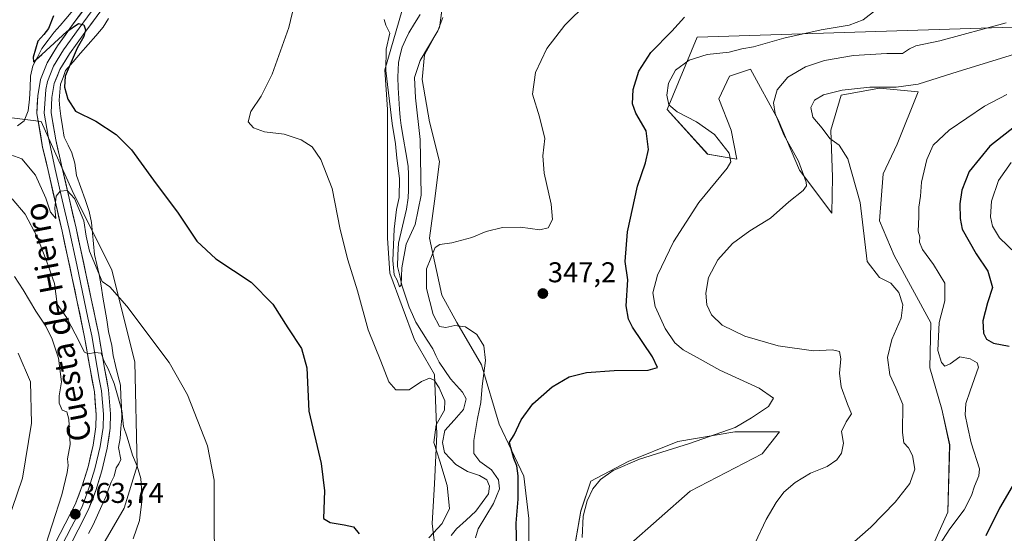
# Model space of a CAD drawing. Units: metres. Extents: x 622329 to 625829, y 4657783 to 4660157.
# Drawn here: x 623224 to 623568, y 4659704 to 4659884 of the extents above; entities that cross this region are included whole.
import ezdxf
from ezdxf.enums import TextEntityAlignment as Align

# ---------------------------------------------------------------- set-up
doc = ezdxf.new("R2010")
doc.units = ezdxf.units.M
doc.header["$MEASUREMENT"] = 0
for name, color, linetype, lineweight in [('Carátula', 7, 'Continuous', 5), ('Corriente natural lineal', 142, 'Continuous', 13), ('Cultivos herbáceos CxS', 92, 'Continuous', 0), ('Curva de nivel maestra', 36, 'Continuous', 30), ('Curva de nivel normal', 36, 'Continuous', 0), ('Layer 0', 7, 'Continuous', 0), ('Matorral CxS', 135, 'Continuous', 0), ('Punto de cota en terreno', 7, 'Continuous', 0), ('Rótulo de punto de cota en terreno', 19, 'Continuous', 0), ('Suelo desnudo CxS', 43, 'Continuous', 0), ('Texto cartográfico', 19, 'Continuous', 0)]:
    doc.layers.add(name, color=color, linetype=linetype, lineweight=lineweight)
doc.styles.add('Arial', font='txt', dxfattribs={"height": 0.2})

# ---------------------------------------------------------------- blocks, each defined once
blk = doc.blocks.new('*U151')
at = {"layer": 'Matorral CxS', "color": 135, "linetype": 'Continuous', "lineweight": 0}
blk.add_polyline3d([(623189.7461, 4659853.4539, 353.9973), (623231.0781, 4659848.3445, 352.6949), (623241.9065, 4659824.1387, 353.7836), (623255.7869, 4659796.3661, 354.4314), (623263.8183, 4659764.3033, 356.7537), (623264.6263, 4659727.9345, 359.6673), (623260.0565, 4659713.0515, 360.5759), (623245.1079, 4659687.4155, 361.3199), (623241.9051, 4659674.5979, 362.6121), (623247.2437, 4659658.5755, 365.461), (623260.9733, 4659648.764, 366.044), (623279.8319, 4659634.4109, 366.1484), (623292.7215, 4659619.9785, 364.677), (623299.1133, 4659599.4137, 364.7885), (623305.5199, 4659563.0965, 363.0818), (623331.1447, 4659501.1443, 364.455)], dxfattribs=at)
blk = doc.blocks.new('*U152')
at = {"layer": 'Suelo desnudo CxS', "color": 43, "linetype": 'Continuous', "lineweight": 0}
for points in [[(623369.3471, 4659693.8909, 346.4312), (623367.6133, 4659707.7633, 344.165), (623368.4803, 4659721.6357, 346.7786), (623369.3475, 4659738.9763, 342.0026), (623368.4807, 4659759.7849, 343.181), (623361.5447, 4659771.9233, 341.3294), (623352.8745, 4659795.3331, 340.2495), (623352.0077, 4659807.4713, 339.9709), (623352.0079, 4659821.3439, 340.5111), (623352.0079, 4659835.2163, 340.6833), (623352.0081, 4659852.5567, 339.3137), (623351.1411, 4659866.4293, 339.0748), (623357.2107, 4659887.2377, 337.9336)], [(623530.7817, 4659673.8587, 370.851), (623547.7713, 4659711.6673, 369.967), (623548.4641, 4659735.2061, 368.1901), (623545.6947, 4659747.6675, 368.2061), (623541.5413, 4659762.2059, 368.7039), (623541.8725, 4659777.9353, 369.9852), (623529.0603, 4659801.4351, 367.3842), (623523.9965, 4659813.5609, 367.2074), (623525.2169, 4659830.0375, 367.2143), (623530.0993, 4659840.4121, 368.0862), (623537.4225, 4659858.7193, 365.9368), (623523.9971, 4659859.9397, 365.3788), (623510.5713, 4659857.4987, 365.4467), (623506.9097, 4659845.2937, 365.0488), (623507.5199, 4659828.8171, 364.4624), (623507.2781, 4659816.2463, 364.1776), (623495.9603, 4659831.3431, 360.3992), (623488.6025, 4659848.9553, 360.8528), (623478.8387, 4659866.6523, 358.3181), (623471.5155, 4659864.2113, 358.1093), (623467.8541, 4659856.2781, 358.0109), (623472.1257, 4659845.2937, 357.2957), (623474.0735, 4659835.1219, 356.7168), (623463.9149, 4659836.8761, 353.8008), (623449.7383, 4659852.5625, 353.9997), (623460.2593, 4659877.8541, 353.0301), (623581.4617, 4659881.6153, 363.5566)], [(623371.4283, 4659889.6543, 340.5915), (623370.2159, 4659881.1687, 340.983), (623365.0137, 4659871.6313, 341.1936), (623364.1465, 4659862.9611, 341.4493), (623366.7475, 4659848.2217, 341.941), (623370.2155, 4659834.3493, 342.0647), (623368.4813, 4659820.4769, 343.1589), (623366.7471, 4659807.4713, 344.7406), (623371.0821, 4659787.5299, 346.3024), (623376.2841, 4659777.9925, 344.1878), (623384.9543, 4659763.2531, 346.2252), (623391.0233, 4659742.4445, 349.4549), (623399.6935, 4659724.2371, 350.7756), (623401.4273, 4659709.4975, 351.161), (623401.4271, 4659691.2899, 351.1647)], [(623417.0337, 4659697.3593, 354.6472), (623419.6349, 4659712.0987, 355.8302), (623423.1031, 4659722.5031, 355.7379), (623436.1087, 4659729.4391, 356.0951), (623453.4493, 4659736.3755, 355.4789), (623473.3909, 4659739.8437, 356.443), (623488.9975, 4659739.8437, 357.0578), (623482.9281, 4659732.0405, 358.8426), (623457.7841, 4659719.0349, 359.0246), (623436.1083, 4659699.9603, 358.045)]]:
    blk.add_polyline3d(points, dxfattribs=at)
blk = doc.blocks.new('*U159')
at = {"layer": 'Cultivos herbáceos CxS', "color": 92, "linetype": 'Continuous', "lineweight": 0}
for points in [[(623331.1447, 4659501.1443, 364.455), (623305.5199, 4659563.0965, 363.0818), (623299.1133, 4659599.4137, 364.7885), (623292.7215, 4659619.9785, 364.677), (623279.8319, 4659634.4109, 366.1484), (623260.9733, 4659648.764, 366.044), (623247.2437, 4659658.5755, 365.461), (623241.9051, 4659674.5979, 362.6121), (623245.1079, 4659687.4155, 361.3199), (623260.0565, 4659713.0515, 360.5759), (623264.6263, 4659727.9345, 359.6673), (623263.8183, 4659764.3033, 356.7537), (623255.7869, 4659796.3661, 354.4314), (623241.9065, 4659824.1387, 353.7836), (623231.0781, 4659848.3445, 352.6949), (623189.7461, 4659853.4539, 353.9973)], [(623357.2107, 4659887.2377, 337.9336), (623351.1411, 4659866.4293, 339.0748), (623352.0081, 4659852.5567, 339.3137), (623352.0079, 4659835.2163, 340.6833), (623352.0079, 4659821.3439, 340.5111), (623352.0077, 4659807.4713, 339.9709), (623352.8745, 4659795.3331, 340.2495), (623361.5447, 4659771.9233, 341.3294), (623368.4807, 4659759.7849, 343.181), (623369.3475, 4659738.9763, 342.0026), (623368.4803, 4659721.6357, 346.7786), (623367.6133, 4659707.7633, 344.165), (623369.3471, 4659693.8909, 346.4312)]]:
    blk.add_polyline3d(points, dxfattribs=at)
blk = doc.blocks.new('*U171')
at = {"layer": 'Suelo desnudo CxS', "color": 43, "linetype": 'Continuous', "lineweight": 0}
blk.add_polyline3d([(623357.2107, 4659887.2377, 337.9336), (623351.1411, 4659866.4293, 339.0748), (623352.0081, 4659852.5567, 339.3137), (623352.0079, 4659835.2163, 340.6833), (623352.0079, 4659821.3439, 340.5111), (623352.0077, 4659807.4713, 339.9709), (623352.8745, 4659795.3331, 340.2495), (623361.5447, 4659771.9233, 341.3294), (623368.4807, 4659759.7849, 343.181), (623369.3475, 4659738.9763, 342.0026), (623368.4803, 4659721.6357, 346.7786), (623367.6133, 4659707.7633, 344.165), (623369.3471, 4659693.8909, 346.4312)], dxfattribs=at)
blk = doc.blocks.new('*U172')
at = {"layer": 'Matorral CxS', "color": 135, "linetype": 'Continuous', "lineweight": 0}
blk.add_polyline3d([(623189.7461, 4659853.4539, 353.9973), (623231.0781, 4659848.3445, 352.6949), (623241.9065, 4659824.1387, 353.7836), (623255.7869, 4659796.3661, 354.4314), (623263.8183, 4659764.3033, 356.7537), (623264.6263, 4659727.9345, 359.6673), (623260.0565, 4659713.0515, 360.5759), (623245.1079, 4659687.4155, 361.3199), (623241.9051, 4659674.5979, 362.6121), (623247.2437, 4659658.5755, 365.461), (623260.9733, 4659648.764, 366.044), (623279.8319, 4659634.4109, 366.1484), (623292.7215, 4659619.9785, 364.677), (623299.1133, 4659599.4137, 364.7885), (623305.5199, 4659563.0965, 363.0818), (623331.1447, 4659501.1443, 364.455)], dxfattribs=at)
blk = doc.blocks.new('*U185')
at = {"layer": 'Cultivos herbáceos CxS', "color": 92, "linetype": 'Continuous', "lineweight": 0}
blk.add_polyline3d([(623357.2107, 4659887.2377, 337.9336), (623351.1411, 4659866.4293, 339.0748), (623352.0081, 4659852.5567, 339.3137), (623352.0079, 4659835.2163, 340.6833), (623352.0079, 4659821.3439, 340.5111), (623352.0077, 4659807.4713, 339.9709), (623352.8745, 4659795.3331, 340.2495), (623361.5447, 4659771.9233, 341.3294), (623368.4807, 4659759.7849, 343.181), (623369.3475, 4659738.9763, 342.0026), (623368.4803, 4659721.6357, 346.7786), (623367.6133, 4659707.7633, 344.165), (623369.3471, 4659693.8909, 346.4312)], dxfattribs=at)
blk = doc.blocks.new('*U186')
at = {"layer": 'Cultivos herbáceos CxS', "color": 92, "linetype": 'Continuous', "lineweight": 0}
blk.add_polyline3d([(623189.7461, 4659853.4539, 353.9973), (623231.0781, 4659848.3445, 352.6949), (623241.9065, 4659824.1387, 353.7836), (623255.7869, 4659796.3661, 354.4314), (623263.8183, 4659764.3033, 356.7537), (623264.6263, 4659727.9345, 359.6673), (623260.0565, 4659713.0515, 360.5759), (623245.1079, 4659687.4155, 361.3199), (623241.9051, 4659674.5979, 362.6121), (623247.2437, 4659658.5755, 365.461), (623260.9733, 4659648.764, 366.044), (623279.8319, 4659634.4109, 366.1484), (623292.7215, 4659619.9785, 364.677), (623299.1133, 4659599.4137, 364.7885), (623305.5199, 4659563.0965, 363.0818), (623331.1447, 4659501.1443, 364.455)], dxfattribs=at)
blk = doc.blocks.new('*U201')
at = {"layer": 'Curva de nivel normal', "color": 36, "linetype": 'Continuous', "lineweight": 0}
for points in [[(623319.4, 4659889.06, 345), (623317.56, 4659881.22, 345), (623311.71, 4659864.9, 345), (623307.91, 4659857.14, 345), (623304.32, 4659851.84, 345), (623303.44, 4659848.24, 345), (623305.22, 4659846.11, 345), (623309.07, 4659844.76, 345), (623316.01, 4659843.87, 345), (623321.85, 4659841.94, 345), (623325.74, 4659839.49, 345), (623328.73, 4659835.02, 345), (623332.68, 4659824.9, 345), (623335.51, 4659810.53, 345), (623338.19, 4659799.9, 345), (623341.61, 4659789.13, 345), (623345.25, 4659775.47, 345), (623349.71, 4659764.53, 345), (623352.51, 4659757.31, 345), (623354.98, 4659754.43, 345), (623359.65, 4659754.44, 345), (623363.96, 4659757.41, 345), (623366.74, 4659758.52, 345), (623368.38, 4659757.83, 345), (623370.08, 4659755.16, 345), (623372.1, 4659750.64, 345), (623371.96, 4659747.41, 345), (623369.07, 4659742.22, 345), (623368.26, 4659736.08, 345), (623370.34, 4659729.56, 345), (623372.91, 4659721.04, 345), (623373.75, 4659712.95, 345), (623371.19, 4659707.72, 345), (623366.55, 4659702.7, 345)], [(623382.78, 4659702.68, 345), (623383.73, 4659705.88, 345), (623389.11, 4659714.74, 345), (623391.23, 4659719.84, 345), (623390.79, 4659723.04, 345), (623388.38, 4659726.51, 345), (623384.27, 4659729.45, 345), (623382.2, 4659732.22, 345), (623382.19, 4659736.7, 345), (623383.48, 4659744.49, 345), (623384.69, 4659750.01, 345), (623385.18, 4659755.78, 345), (623386.28, 4659764.75, 345), (623385.68, 4659769.84, 345), (623383.22, 4659773.8, 345), (623379.29, 4659776.52, 345), (623375.54, 4659777, 345), (623372.44, 4659776.26, 345), (623370.24, 4659776.6, 345), (623368.06, 4659780.81, 345), (623365.67, 4659789.86, 345), (623365.72, 4659796.84, 345), (623368.74, 4659804.24, 345), (623370.4, 4659805.29, 345), (623374.57, 4659805.86, 345), (623381.57, 4659807.71, 345), (623386.56, 4659809.88, 345), (623392.23, 4659811.29, 345), (623398.56, 4659811.41, 345), (623405.23, 4659810.38, 345), (623408.2, 4659811.17, 345), (623409.71, 4659814.06, 345), (623409.22, 4659819.37, 345), (623406.74, 4659830.27, 345), (623406.34, 4659836.34, 345), (623407.01, 4659842.34, 345), (623405.16, 4659850.01, 345), (623402.72, 4659857.88, 345), (623403.81, 4659865.48, 345), (623407.68, 4659873.87, 345), (623414.02, 4659882, 345), (623421.96, 4659889.77, 345)]]:
    blk.add_polyline3d(points, dxfattribs=at)
blk = doc.blocks.new('*U209')
at = {"layer": 'Curva de nivel normal', "color": 36, "linetype": 'Continuous', "lineweight": 0}
for points in [[(623221.73, 4659794.08, 365), (623224.83, 4659789.4, 365), (623229.19, 4659781.95, 365), (623232.66, 4659776.75, 365), (623234.96, 4659772.22, 365), (623237.11, 4659765.53, 365), (623238.16, 4659757.29, 365), (623237.37, 4659752.43, 365), (623237.35, 4659749.82, 365), (623238.42, 4659747.36, 365), (623239.99, 4659746.78, 365), (623240.75, 4659744.19, 365), (623241.17, 4659735.36, 365), (623240.29, 4659730.36, 365), (623240.52, 4659728, 365), (623240.16, 4659725.51, 365), (623238.28, 4659717.77, 365), (623231.48, 4659696.78, 365)], [(623513.26, 4659699.69, 365), (623520.96, 4659706.48, 365), (623529.44, 4659715.15, 365), (623534.5, 4659721.74, 365), (623536.28, 4659726.76, 365), (623535.48, 4659731.52, 365), (623534.07, 4659734.23, 365), (623532.41, 4659735.95, 365), (623532.01, 4659739.5, 365), (623532.15, 4659749.3, 365), (623529.66, 4659755.14, 365), (623527.56, 4659759.67, 365), (623526.79, 4659765.8, 365), (623528.23, 4659772.06, 365), (623531.47, 4659779.49, 365), (623532.05, 4659784.24, 365), (623530.65, 4659788.46, 365), (623527.94, 4659791.75, 365), (623523.99, 4659793.8, 365), (623519.6, 4659799.41, 365), (623517.25, 4659819.99, 365), (623512.84, 4659835.24, 365), (623509.87, 4659840, 365), (623506.62, 4659842.41, 365), (623503.88, 4659845.94, 365), (623500.7, 4659849.82, 365), (623499.9, 4659853.24, 365), (623501.18, 4659855.83, 365), (623504.36, 4659857.6, 365), (623510.89, 4659859.23, 365), (623520.62, 4659860.3, 365), (623529.79, 4659860.37, 365), (623537.48, 4659861.4, 365), (623551.48, 4659865.86, 365), (623570.77, 4659871.73, 365)]]:
    blk.add_polyline3d(points, dxfattribs=at)
blk = doc.blocks.new('*U210')
at = {"layer": 'Curva de nivel normal', "color": 36, "linetype": 'Continuous', "lineweight": 0}
for points in [[(623223.07, 4659767.33, 370), (623227.28, 4659757.24, 370), (623227.7, 4659742.85, 370), (623224.5, 4659723.6, 370), (623219.19, 4659707.84, 370)], [(623543.21, 4659697.53, 370), (623548.54, 4659705.89, 370), (623553.58, 4659712.5, 370), (623556.07, 4659717.51, 370), (623557.08, 4659720.82, 370), (623558.68, 4659724.37, 370), (623558.9, 4659726.88, 370), (623555.95, 4659735.97, 370), (623554.64, 4659741.76, 370), (623553.92, 4659745.69, 370), (623554.1, 4659749.73, 370), (623555.65, 4659754.17, 370), (623558.54, 4659762.36, 370), (623558.11, 4659763.92, 370), (623555.63, 4659765.28, 370), (623552.06, 4659766.04, 370), (623548.62, 4659763.52, 370), (623546.78, 4659762.73, 370), (623545.6, 4659764.08, 370), (623544.38, 4659768.19, 370), (623544.8, 4659778.02, 370), (623546.75, 4659785.57, 370), (623546.78, 4659791.74, 370), (623542.86, 4659798.34, 370), (623538.99, 4659803.54, 370), (623537.96, 4659806.07, 370), (623538.06, 4659807.95, 370), (623537.49, 4659809.97, 370), (623537.7, 4659814.95, 370), (623537.73, 4659818.34, 370), (623538.3, 4659822.22, 370), (623538.65, 4659827.06, 370), (623540.47, 4659835.01, 370), (623542.72, 4659840.05, 370), (623548.24, 4659845.32, 370), (623560.61, 4659853.65, 370), (623568.49, 4659857.78, 370)]]:
    blk.add_polyline3d(points, dxfattribs=at)
blk = doc.blocks.new('*U211')
at = {"layer": 'Curva de nivel normal', "color": 36, "linetype": 'Continuous', "lineweight": 0}
blk.add_polyline3d([(623571.52, 4659802.18, 380), (623565.91, 4659807.69, 380), (623563.39, 4659811.76, 380), (623562.72, 4659814.96, 380), (623563.08, 4659820.41, 380), (623565.5, 4659827.68, 380), (623569.9, 4659833.95, 380)], dxfattribs=at)
blk = doc.blocks.new('*U216')
at = {"layer": 'Curva de nivel normal', "color": 36, "linetype": 'Continuous', "lineweight": 0}
for points in [[(623219.14, 4659837.15, 355), (623224.36, 4659835.27, 355), (623229.14, 4659829.52, 355), (623232.68, 4659821.55, 355), (623234.27, 4659816.57, 355), (623236.16, 4659814.43, 355), (623235.79, 4659818.04, 355), (623236.33, 4659822.22, 355), (623237.69, 4659823.93, 355), (623240.12, 4659824.16, 355), (623242.68, 4659821.44, 355), (623246.02, 4659813.59, 355), (623246.82, 4659808.24, 355), (623247.95, 4659802.92, 355), (623252.42, 4659792.39, 355), (623255.05, 4659790.48, 355), (623261.05, 4659783.72, 355), (623275.74, 4659764, 355), (623282.24, 4659752.73, 355), (623289.12, 4659734.84, 355), (623291.53, 4659722.9, 355), (623291.46, 4659709.02, 355), (623291.67, 4659695.33, 355)], [(623420.06, 4659702.86, 355), (623420.45, 4659710.3, 355), (623421.8, 4659715.7, 355), (623423.74, 4659719.87, 355), (623426.46, 4659723.06, 355), (623430.9, 4659726.23, 355), (623440.15, 4659730.26, 355), (623457.58, 4659735.71, 355), (623473.48, 4659741.3, 355), (623479.22, 4659744.73, 355), (623485.13, 4659748.65, 355), (623486.9, 4659751.54, 355), (623481.94, 4659755.11, 355), (623468.16, 4659761.39, 355), (623460.25, 4659765.74, 355), (623455.3, 4659768.43, 355), (623452.41, 4659770.88, 355), (623449.1, 4659775.9, 355), (623445.57, 4659783.65, 355), (623444.77, 4659788.36, 355), (623446.41, 4659794.6, 355), (623452.01, 4659806.25, 355), (623460.86, 4659820.01, 355), (623470.67, 4659832.04, 355), (623472.02, 4659834.2, 355), (623471.46, 4659837.24, 355), (623466.28, 4659843.78, 355), (623460, 4659848.24, 355), (623453.23, 4659851.76, 355), (623450.38, 4659854.18, 355), (623449.69, 4659857.48, 355), (623450.22, 4659861.76, 355), (623452.68, 4659866.28, 355), (623457.46, 4659869.75, 355), (623463.72, 4659871.73, 355), (623471.38, 4659872.61, 355), (623475.89, 4659873.75, 355), (623479.89, 4659874.48, 355), (623490.55, 4659877.46, 355), (623503.59, 4659880.34, 355), (623513.39, 4659882.02, 355), (623518.26, 4659883.87, 355), (623522.88, 4659887.48, 355)]]:
    blk.add_polyline3d(points, dxfattribs=at)
blk = doc.blocks.new('*U220')
at = {"layer": 'Curva de nivel normal', "color": 36, "linetype": 'Continuous', "lineweight": 0}
blk.add_polyline3d([(623350.91, 4659883.97, 340), (623351.47, 4659881.99, 340), (623352.87, 4659879.16, 340), (623351.58, 4659873.66, 340), (623351.45, 4659866.14, 340), (623353.68, 4659847.68, 340), (623354.84, 4659840.46, 340), (623355.34, 4659835.52, 340), (623356.3, 4659828.41, 340), (623356.12, 4659821.69, 340), (623355.18, 4659817.5, 340), (623354.39, 4659810.68, 340), (623353.98, 4659799.73, 340), (623354.38, 4659794.72, 340), (623355.4, 4659792.86, 340), (623356.24, 4659790.47, 340), (623356.87, 4659791.1, 340), (623357.11, 4659797.1, 340), (623358.58, 4659805.46, 340), (623361.7, 4659812.35, 340), (623363.82, 4659822.6, 340), (623363.47, 4659842.02, 340), (623361.84, 4659856.6, 340), (623361.53, 4659863.66, 340), (623363.51, 4659869.62, 340), (623369.63, 4659879.99, 340), (623371.39, 4659884.67, 340)], dxfattribs=at)
blk = doc.blocks.new('*U222')
at = {"layer": 'Curva de nivel normal', "color": 36, "linetype": 'Continuous', "lineweight": 0}
for points in [[(623220.91, 4659821.32, 360), (623225.51, 4659815.96, 360), (623229.82, 4659807.71, 360), (623233.42, 4659798.26, 360), (623235.75, 4659791.71, 360), (623236.69, 4659784.49, 360), (623239.98, 4659779.7, 360), (623243, 4659774.09, 360), (623246.25, 4659767.64, 360), (623247.51, 4659767.02, 360), (623249.9, 4659767.52, 360), (623252.05, 4659767.34, 360), (623253.02, 4659764.4, 360), (623254.5, 4659761.83, 360), (623256.57, 4659756.72, 360), (623259.21, 4659747.23, 360), (623259.81, 4659741.64, 360), (623261.16, 4659737.93, 360), (623262.95, 4659731.66, 360), (623264.61, 4659727.82, 360), (623265.9, 4659723.44, 360), (623266.39, 4659716.36, 360), (623265.36, 4659708.78, 360), (623263.2, 4659702.36, 360)], [(623480.55, 4659700.92, 360), (623484.3, 4659709.15, 360), (623487.89, 4659715.12, 360), (623490.55, 4659718.63, 360), (623494.46, 4659722.09, 360), (623499.86, 4659725.3, 360), (623505.63, 4659727.72, 360), (623509, 4659729.98, 360), (623510.65, 4659732.31, 360), (623511.36, 4659735.82, 360), (623510.62, 4659739.88, 360), (623512.28, 4659743.3, 360), (623514.15, 4659746.03, 360), (623512.76, 4659749.45, 360), (623510.61, 4659755.5, 360), (623509.99, 4659760.36, 360), (623510.43, 4659765.37, 360), (623509.95, 4659767.88, 360), (623507.54, 4659768.45, 360), (623500.88, 4659768.08, 360), (623488.55, 4659769.89, 360), (623476.89, 4659773.29, 360), (623469.02, 4659777.12, 360), (623465.26, 4659780.73, 360), (623463.62, 4659784.15, 360), (623463.24, 4659788.28, 360), (623464.22, 4659793.71, 360), (623467.51, 4659799.94, 360), (623472.63, 4659805.71, 360), (623478.62, 4659810.12, 360), (623485.89, 4659814.48, 360), (623492.22, 4659820.23, 360), (623497.31, 4659824.22, 360), (623498.4, 4659825.87, 360), (623498.27, 4659827.13, 360), (623495.67, 4659834.4, 360), (623490.56, 4659843.69, 360), (623487.49, 4659851.08, 360), (623486.9, 4659854.88, 360), (623488.15, 4659859.4, 360), (623491.94, 4659863.88, 360), (623498.05, 4659867.46, 360), (623504.72, 4659869.71, 360), (623514.84, 4659871.36, 360), (623526.54, 4659872.14, 360), (623531.93, 4659872.08, 360), (623534.42, 4659873.72, 360), (623536.6, 4659874.73, 360), (623545.01, 4659876.55, 360), (623568.18, 4659882.85, 360)]]:
    blk.add_polyline3d(points, dxfattribs=at)
blk = doc.blocks.new('*U226')
at = {"layer": 'Curva de nivel maestra', "color": 36, "linetype": 'Continuous', "lineweight": 30}
for points in [[(623572.19, 4659847.26, 375), (623562.49, 4659839.68, 375), (623555.24, 4659830.82, 375), (623552.66, 4659824.34, 375), (623552.06, 4659819.52, 375), (623552.08, 4659814.38, 375), (623552.85, 4659810.64, 375), (623557.76, 4659802.02, 375), (623561.76, 4659796.03, 375), (623563.46, 4659790.28, 375), (623561.67, 4659784.92, 375), (623560.04, 4659778.58, 375), (623560.28, 4659774.35, 375), (623561.35, 4659772.14, 375), (623563.82, 4659770.8, 375), (623569.22, 4659769.71, 375)], [(623570.33, 4659720.64, 375), (623565.92, 4659713.12, 375), (623561.04, 4659703.45, 375)]]:
    blk.add_polyline3d(points, dxfattribs=at)
blk = doc.blocks.new('*U232')
at = {"layer": 'Curva de nivel maestra', "color": 36, "linetype": 'Continuous', "lineweight": 30}
for points in [[(623235.33, 4659885.24, 350), (623233.6, 4659880.8, 350), (623232.02, 4659878.74, 350), (623229.92, 4659876.45, 350), (623228.32, 4659870.88, 350), (623228.42, 4659869.23, 350), (623231.34, 4659871.72, 350), (623240.05, 4659879.75, 350), (623244.16, 4659882.63, 350), (623246, 4659882.14, 350), (623246.55, 4659880.34, 350), (623246, 4659878.07, 350), (623243.59, 4659874, 350), (623239.42, 4659864.16, 350), (623239.21, 4659860.3, 350), (623240.33, 4659856.08, 350), (623243.04, 4659851.93, 350), (623250.13, 4659848.43, 350), (623257.24, 4659843.79, 350), (623262.62, 4659838.37, 350), (623270.28, 4659827.84, 350), (623278.91, 4659816.22, 350), (623285.39, 4659806.49, 350), (623292.11, 4659800.35, 350), (623304.4, 4659792.16, 350), (623312.02, 4659784.46, 350), (623317.24, 4659776.2, 350), (623322, 4659768.96, 350), (623323.86, 4659762.13, 350), (623324.56, 4659747.04, 350), (623328.92, 4659728.73, 350), (623330.08, 4659719.1, 350), (623329.74, 4659709.53, 350), (623332.01, 4659708.03, 350), (623336.92, 4659707.25, 350), (623340.14, 4659706.6, 350), (623342.18, 4659704.09, 350)], [(623397.24, 4659698.41, 350), (623397.05, 4659707.85, 350), (623397.74, 4659716.21, 350), (623397.76, 4659724.37, 350), (623397.24, 4659727.93, 350), (623396.14, 4659730.42, 350), (623395.19, 4659734.34, 350), (623394.7, 4659736.2, 350), (623396.27, 4659738.7, 350), (623398.76, 4659743.93, 350), (623402.89, 4659749.63, 350), (623409.56, 4659755.49, 350), (623415.51, 4659759.02, 350), (623421.54, 4659760.56, 350), (623431.2, 4659761.27, 350), (623443.1, 4659761.4, 350), (623446.38, 4659762.23, 350), (623444.62, 4659766.02, 350), (623437.62, 4659776.41, 350), (623436.22, 4659779.14, 350), (623435.48, 4659783.88, 350), (623435.99, 4659792.91, 350), (623435.12, 4659799.35, 350), (623435.93, 4659809.77, 350), (623439.45, 4659825.71, 350), (623442.15, 4659833.82, 350), (623443.2, 4659838.56, 350), (623442.44, 4659845.06, 350), (623438.86, 4659851.19, 350), (623437.6, 4659854.56, 350), (623437.86, 4659859.53, 350), (623439.85, 4659865.89, 350), (623444.03, 4659872.44, 350), (623451.36, 4659879.96, 350), (623455.82, 4659884.87, 350)]]:
    blk.add_polyline3d(points, dxfattribs=at)
blk = doc.blocks.new('5PATER')
at = {"layer": 'Carátula', "linetype": 'Continuous', "lineweight": 5}
h = blk.add_hatch(color=250, dxfattribs=at)
edge = h.paths.add_edge_path()
edge.add_ellipse((0, 0.01), major_axis=(-1.33, -1.34), ratio=0.999422, start_angle=0, end_angle=360)

msp = doc.modelspace()

# ---------------------------------------------------------------- linework, layer by layer
at = {"layer": 'Corriente natural lineal', "color": 142, "linetype": 'Continuous', "lineweight": 13}
for points in [[(623222.8, 4659846.85, 352.52), (623225.15, 4659848.52, 352.16), (623226.54, 4659852.1, 351.69), (623226.98, 4659856.08, 351.37), (623227.17, 4659860.15, 351.04), (623227.35, 4659864.22, 350.76), (623228.15, 4659867.84, 350.85), (623229.75, 4659870.84, 350.31), (623231.35, 4659873.84, 349.16), (623233.46, 4659876.72, 349.6), (623235.56, 4659879.59, 348.74), (623237.65, 4659881.89, 348.51), (623239.73, 4659884.18, 348.46), (623241.6, 4659886.48, 348.38), (623243.46, 4659888.77, 348.58), (623246.44, 4659892.74, 347.4)], [(623247.65, 4659704.21, 361.87), (623249.26, 4659707.31, 362.05), (623250.75, 4659710.65, 361.92), (623252.24, 4659713.99, 361.8), (623253.73, 4659717.33, 362.1), (623254.62, 4659719.76, 361.97), (623255.51, 4659722.19, 361.44), (623256.55, 4659724.33, 360.9), (623257.25, 4659727.19, 360.85), (623258.19, 4659728.57, 360.7), (623258.94, 4659730.06, 360.52), (623258.05, 4659734.33, 360.64), (623258.61, 4659737.48, 360.77), (623258.95, 4659741.05, 360.53), (623259.29, 4659744.62, 360.13), (623259.1, 4659748.46, 359.96), (623258.92, 4659752.29, 359.56), (623258.73, 4659756.13, 359.03), (623257.89, 4659759.57, 358.68), (623257.05, 4659763.02, 358.16), (623256.21, 4659766.46, 357.69), (623255.79, 4659769.97, 357.41), (623255.22, 4659772.45, 357.56), (623254.64, 4659774.93, 357.55), (623253.97, 4659778.91, 357.05), (623253.3, 4659782.89, 356.41), (623252.64, 4659786.86, 355.93), (623251.97, 4659790.84, 355.43), (623251.3, 4659794.82, 354.91), (623250.48, 4659798.29, 354.78), (623249.65, 4659801.75, 354.77), (623249.33, 4659805.49, 354.36), (623249, 4659809.23, 353.93), (623248.68, 4659812.97, 353.97), (623247.86, 4659816.87, 353.44), (623246.39, 4659821.06, 352.84), (623244.91, 4659825.25, 352.96), (623243.44, 4659829.44, 352.66), (623242.77, 4659833.74, 352.14), (623241.81, 4659837.32, 351.6), (623240.45, 4659840.09, 351.67), (623239.09, 4659842.85, 351.82), (623238.49, 4659846.54, 351.46), (623237.89, 4659850.22, 351.1), (623237.61, 4659852.99, 350.78), (623237.32, 4659855.76, 350.72), (623237.59, 4659858.55, 350.55), (623237.86, 4659861.33, 350.45), (623238.7, 4659863.76, 350.18), (623239.54, 4659866.19, 350.08), (623242.19, 4659869.22, 349.67), (623244.84, 4659872.25, 349.29), (623247.48, 4659875.27, 349.15), (623250.13, 4659878.3, 348.91), (623252.78, 4659881.33, 348.64), (623254.58, 4659884.33, 348.49)], [(623374.25, 4659703.55, 343.13), (623376.17, 4659705.87, 342.96), (623379.54, 4659708.95, 342.73), (623382.91, 4659712.03, 342.92), (623385.15, 4659715.07, 342.79), (623387.39, 4659718.1, 342.83), (623387.67, 4659720.75, 343.04), (623386.79, 4659723.02, 342.41), (623384.17, 4659724.56, 342.57), (623380.04, 4659725.88, 342.56), (623375.93, 4659728.35, 341.99), (623373.97, 4659730.44, 342.6), (623372, 4659732.53, 342.2), (623371.29, 4659736.03, 341.84), (623372.1, 4659740.2, 341.55), (623375.34, 4659743.91, 341.55), (623378.57, 4659747.62, 341.34), (623379.52, 4659751.36, 341.06), (623378.21, 4659753.63, 341.04), (623376.12, 4659755.99, 341.26), (623374.02, 4659758.35, 341.21), (623372.07, 4659761.25, 340.99), (623370.11, 4659764.15, 341), (623369, 4659766.46, 340.96), (623367.88, 4659768.77, 340.51), (623365.89, 4659771.9, 340.36), (623363.91, 4659775.02, 340.91), (623361.92, 4659778.15, 340.42), (623360.79, 4659780.77, 340.53), (623359.65, 4659783.38, 340.69), (623358.36, 4659787.23, 340.49), (623357.07, 4659791.08, 339.87), (623356.33, 4659794.34, 339.72), (623355.58, 4659797.59, 340.02), (623355.72, 4659801.7, 339.99), (623355.86, 4659805.8, 339.82), (623356.81, 4659809.74, 339.28), (623357.77, 4659813.68, 339.22), (623358.72, 4659817.62, 339.32), (623359.27, 4659821.61, 339.43), (623359.35, 4659824.31, 339.42), (623359.42, 4659827, 339.26), (623359.34, 4659829.84, 339.12), (623359.25, 4659832.68, 338.96), (623358.46, 4659837.43, 338.86), (623357.67, 4659842.18, 338.77), (623356.88, 4659846.93, 338.45), (623356.54, 4659849.76, 338.27), (623356.2, 4659852.58, 338.4), (623356.01, 4659856.32, 338.42), (623355.82, 4659860.05, 338.41), (623355.63, 4659863.79, 338.35), (623355.78, 4659866.38, 338.24), (623355.92, 4659868.97, 338.15), (623356.54, 4659871.67, 337.92), (623357.16, 4659874.37, 337.97), (623358.36, 4659876.88, 338.03), (623359.55, 4659879.38, 337.95), (623361.54, 4659882.58, 337.69), (623363.53, 4659885.78, 337.78)]]:
    msp.add_polyline3d(points, dxfattribs=at)
at = {"layer": 'Cultivos herbáceos CxS', "color": 92, "linetype": 'Continuous', "lineweight": 0}
for points in [[(623401.43, 4659691.29, 351.16), (623401.43, 4659709.5, 351.16), (623399.69, 4659724.24, 350.78), (623391.02, 4659742.44, 349.45), (623384.95, 4659763.25, 346.23), (623376.28, 4659777.99, 344.19), (623371.08, 4659787.53, 346.3), (623366.75, 4659807.47, 344.74), (623368.48, 4659820.48, 343.16), (623370.22, 4659834.35, 342.06), (623366.75, 4659848.22, 341.94), (623364.15, 4659862.96, 341.45), (623365.01, 4659871.63, 341.19), (623370.22, 4659881.17, 340.98), (623371.43, 4659889.65, 340.59)], [(623371.43, 4659889.65, 340.59), (623370.22, 4659881.17, 340.98), (623365.01, 4659871.63, 341.19), (623364.15, 4659862.96, 341.45), (623366.75, 4659848.22, 341.94), (623370.22, 4659834.35, 342.06), (623368.48, 4659820.48, 343.16), (623366.75, 4659807.47, 344.74), (623371.08, 4659787.53, 346.3), (623376.28, 4659777.99, 344.19), (623384.95, 4659763.25, 346.23), (623391.02, 4659742.44, 349.45), (623399.69, 4659724.24, 350.78), (623401.43, 4659709.5, 351.16), (623401.43, 4659691.29, 351.16)], [(623581.46, 4659881.62, 363.56), (623460.26, 4659877.85, 353.03), (623449.74, 4659852.56, 354), (623463.91, 4659836.88, 353.8), (623474.07, 4659835.12, 356.72), (623472.13, 4659845.29, 357.3), (623467.85, 4659856.28, 358.01), (623471.52, 4659864.21, 358.11), (623478.84, 4659866.65, 358.32), (623488.6, 4659848.96, 360.85), (623495.96, 4659831.34, 360.4), (623507.28, 4659816.25, 364.18), (623507.52, 4659828.82, 364.46), (623506.91, 4659845.29, 365.05), (623510.57, 4659857.5, 365.45), (623524, 4659859.94, 365.38), (623537.42, 4659858.72, 365.94), (623530.1, 4659840.41, 368.09), (623525.22, 4659830.04, 367.21), (623524, 4659813.56, 367.21), (623529.06, 4659801.44, 367.38), (623541.87, 4659777.94, 369.99), (623541.54, 4659762.21, 368.7), (623545.69, 4659747.67, 368.21), (623548.46, 4659735.21, 368.19), (623547.77, 4659711.67, 369.97), (623530.78, 4659673.86, 370.85)], [(623530.78, 4659673.86, 370.85), (623547.77, 4659711.67, 369.97), (623548.46, 4659735.21, 368.19), (623545.69, 4659747.67, 368.21), (623541.54, 4659762.21, 368.7), (623541.87, 4659777.94, 369.99), (623529.06, 4659801.44, 367.38), (623524, 4659813.56, 367.21), (623525.22, 4659830.04, 367.21), (623530.1, 4659840.41, 368.09), (623537.42, 4659858.72, 365.94), (623524, 4659859.94, 365.38), (623510.57, 4659857.5, 365.45), (623506.91, 4659845.29, 365.05), (623507.52, 4659828.82, 364.46), (623507.28, 4659816.25, 364.18), (623495.96, 4659831.34, 360.4), (623488.6, 4659848.96, 360.85), (623478.84, 4659866.65, 358.32), (623471.52, 4659864.21, 358.11), (623467.85, 4659856.28, 358.01), (623472.13, 4659845.29, 357.3), (623474.07, 4659835.12, 356.72), (623463.91, 4659836.88, 353.8), (623449.74, 4659852.56, 354), (623460.26, 4659877.85, 353.03), (623581.46, 4659881.62, 363.56)], [(623436.11, 4659699.96, 358.05), (623457.78, 4659719.03, 359.02), (623482.93, 4659732.04, 358.84), (623489, 4659739.84, 357.06), (623473.39, 4659739.84, 356.44), (623453.45, 4659736.38, 355.48), (623436.11, 4659729.44, 356.1), (623423.1, 4659722.5, 355.74), (623419.63, 4659712.1, 355.83), (623417.03, 4659697.36, 354.65)], [(623417.03, 4659697.36, 354.65), (623419.63, 4659712.1, 355.83), (623423.1, 4659722.5, 355.74), (623436.11, 4659729.44, 356.1), (623453.45, 4659736.38, 355.48), (623473.39, 4659739.84, 356.44), (623489, 4659739.84, 357.06), (623482.93, 4659732.04, 358.84), (623457.78, 4659719.03, 359.02), (623436.11, 4659699.96, 358.05)]]:
    msp.add_polyline3d(points, dxfattribs=at)
at = {"layer": 'Layer 0', "linetype": 'Continuous', "lineweight": 0}
for points in [[(623235.94, 4659700.81), (623242.94, 4659714.38), (623245.4, 4659720.91), (623247.45, 4659727.5), (623249.19, 4659735.07), (623250.21, 4659741.51), (623250.29, 4659745.9), (623249.65, 4659753.76), (623248.14, 4659761.8), (623246.25, 4659772.87), (623243.69, 4659785.29), (623238.38, 4659809.96), (623233.47, 4659831.24), (623231.58, 4659839.39), (623229.56, 4659851.17), (623229.85, 4659857.27), (623230.8, 4659863.04), (623233.16, 4659868.8), (623236.76, 4659874.76), (623242.27, 4659882.44), (623248.15, 4659890.34)], [(623250.21, 4659888.91), (623244.29, 4659880.97), (623238.85, 4659873.39), (623235.4, 4659867.68), (623233.22, 4659862.36), (623232.75, 4659859.47), (623232.07, 4659851.26), (623233.49, 4659843.2), (623235.95, 4659831.61), (623238.41, 4659820.97), (623240.83, 4659810.51), (623243.48, 4659798.14), (623246.14, 4659785.81), (623247.42, 4659779.6), (623248.71, 4659773.33), (623250.61, 4659762.24), (623251.36, 4659758.22), (623252.13, 4659754.1), (623252.79, 4659745.98), (623252.71, 4659741.29), (623251.65, 4659734.6), (623249.87, 4659726.85), (623247.77, 4659720.1), (623246.54, 4659716.84), (623245.23, 4659713.36), (623241.71, 4659706.54), (623238.21, 4659699.75)], [(623252.26, 4659887.48), (623246.31, 4659879.49), (623240.94, 4659872.01), (623237.64, 4659866.55), (623235.64, 4659861.67), (623234.84, 4659856.74), (623234.57, 4659851.35), (623236.19, 4659841.86), (623238.43, 4659831.98), (623243.27, 4659811.05), (623248.58, 4659786.32), (623251.17, 4659773.79), (623253.07, 4659762.68), (623254.61, 4659754.43), (623255.29, 4659746.06), (623255.2, 4659741.07), (623254.1, 4659734.12), (623252.28, 4659726.2), (623250.13, 4659719.29), (623247.52, 4659712.34), (623240.47, 4659698.69)]]:
    msp.add_lwpolyline(points, dxfattribs=at)
for points in [[(623252.26, 4659887.48, 349.05), (623249.29, 4659883.49, 349.22), (623246.31, 4659879.49, 349.8), (623243.63, 4659875.75, 349.82), (623240.94, 4659872.01, 350.07), (623239.29, 4659869.28, 350.32), (623237.64, 4659866.55, 350.63), (623236.64, 4659864.11, 350.86), (623235.64, 4659861.67, 351.04), (623234.84, 4659856.74, 351.27), (623234.71, 4659854.05, 351.38), (623234.57, 4659851.35, 351.7), (623235.38, 4659846.6, 352.17), (623236.19, 4659841.86, 352.79), (623236.93, 4659838.56, 353.21), (623237.68, 4659835.27, 353.34), (623238.43, 4659831.98, 353.55), (623239.4, 4659827.79, 353.98), (623240.37, 4659823.61, 355.02), (623241.33, 4659819.42, 355.47), (623242.3, 4659815.24, 355.61), (623243.27, 4659811.05, 355.56), (623244.16, 4659806.93, 355.39), (623245.04, 4659802.81, 355.82), (623245.93, 4659798.69, 356.61), (623246.81, 4659794.56, 357.27), (623247.7, 4659790.44, 357.39), (623248.58, 4659786.32, 357.48), (623249.44, 4659782.14, 357.67), (623250.31, 4659777.97, 358.2), (623251.17, 4659773.79, 359.36), (623251.8, 4659770.09, 359.58), (623252.44, 4659766.38, 359.59), (623253.07, 4659762.68, 359.75), (623253.84, 4659758.56, 360.05), (623254.61, 4659754.43, 360.44), (623254.95, 4659750.25, 360.88), (623255.29, 4659746.06, 361.16), (623255.2, 4659741.07, 361.48), (623254.65, 4659737.6, 361.68), (623254.1, 4659734.12, 361.65), (623253.19, 4659730.16, 362.08), (623252.28, 4659726.2, 362.49), (623251.21, 4659722.75, 362.79), (623250.13, 4659719.29, 362.81), (623248.83, 4659715.82, 362.83), (623247.52, 4659712.34, 363.03), (623245.76, 4659708.93, 363.02), (623244, 4659705.52, 363.07), (623242.23, 4659702.1, 363.55)], [(623237.69, 4659704.2, 363.98), (623239.44, 4659707.6, 363.9), (623241.19, 4659710.99, 363.68), (623242.94, 4659714.38, 363.42), (623244.17, 4659717.65, 363.25), (623245.4, 4659720.91, 363.16), (623246.43, 4659724.21, 362.92), (623247.45, 4659727.5, 362.58), (623248.32, 4659731.29, 362.34), (623249.19, 4659735.07, 362.15), (623249.7, 4659738.29, 361.99), (623250.21, 4659741.51, 361.85), (623250.29, 4659745.9, 361.59), (623249.97, 4659749.83, 361.3), (623249.65, 4659753.76, 360.94), (623248.9, 4659757.78, 360.73), (623248.14, 4659761.8, 360.4), (623247.51, 4659765.49, 359.96), (623246.88, 4659769.18, 359.43), (623246.25, 4659772.87, 359.14), (623245.4, 4659777.01, 359.03), (623244.54, 4659781.15, 358.52), (623243.69, 4659785.29, 357.81), (623242.81, 4659789.4, 357.2), (623241.92, 4659793.51, 356.91), (623241.04, 4659797.63, 357.01), (623240.15, 4659801.74, 356.88), (623239.27, 4659805.85, 356.35), (623238.38, 4659809.96, 355.64), (623237.4, 4659814.22, 355.31), (623236.42, 4659818.47, 354.84), (623235.43, 4659822.73, 354.93), (623234.45, 4659826.98, 354.47), (623233.47, 4659831.24, 353.97), (623232.53, 4659835.32, 353.6), (623231.58, 4659839.39, 353.31), (623230.91, 4659843.32, 353.03), (623230.23, 4659847.24, 352.59), (623229.56, 4659851.17, 352.13), (623229.71, 4659854.22, 351.87), (623229.85, 4659857.27, 351.68), (623230.33, 4659860.16, 351.57), (623230.8, 4659863.04, 351.48), (623231.98, 4659865.92, 351.18), (623233.16, 4659868.8, 350.78), (623234.96, 4659871.78, 350.51), (623236.76, 4659874.76, 350.23), (623239.52, 4659878.6, 349.53), (623242.27, 4659882.44, 349.01), (623245.21, 4659886.39, 349.18)]]:
    msp.add_polyline3d(points, dxfattribs=at)
at = {"layer": 'Suelo desnudo CxS', "color": 43, "linetype": 'Continuous', "lineweight": 0}
for points in [[(623371.43, 4659889.65, 340.59), (623370.22, 4659881.17, 340.98), (623365.01, 4659871.63, 341.19), (623364.15, 4659862.96, 341.45), (623366.75, 4659848.22, 341.94), (623370.22, 4659834.35, 342.06), (623368.48, 4659820.48, 343.16), (623366.75, 4659807.47, 344.74), (623371.08, 4659787.53, 346.3), (623376.28, 4659777.99, 344.19), (623384.95, 4659763.25, 346.23), (623391.02, 4659742.44, 349.45), (623399.69, 4659724.24, 350.78), (623401.43, 4659709.5, 351.16), (623401.43, 4659691.29, 351.16)], [(623530.78, 4659673.86, 370.85), (623547.77, 4659711.67, 369.97), (623548.46, 4659735.21, 368.19), (623545.69, 4659747.67, 368.21), (623541.54, 4659762.21, 368.7), (623541.87, 4659777.94, 369.99), (623529.06, 4659801.44, 367.38), (623524, 4659813.56, 367.21), (623525.22, 4659830.04, 367.21), (623530.1, 4659840.41, 368.09), (623537.42, 4659858.72, 365.94), (623524, 4659859.94, 365.38), (623510.57, 4659857.5, 365.45), (623506.91, 4659845.29, 365.05), (623507.52, 4659828.82, 364.46), (623507.28, 4659816.25, 364.18), (623495.96, 4659831.34, 360.4), (623488.6, 4659848.96, 360.85), (623478.84, 4659866.65, 358.32), (623471.52, 4659864.21, 358.11), (623467.85, 4659856.28, 358.01), (623472.13, 4659845.29, 357.3), (623474.07, 4659835.12, 356.72), (623463.91, 4659836.88, 353.8), (623449.74, 4659852.56, 354), (623460.26, 4659877.85, 353.03), (623581.46, 4659881.62, 363.56)], [(623417.03, 4659697.36, 354.65), (623419.63, 4659712.1, 355.83), (623423.1, 4659722.5, 355.74), (623436.11, 4659729.44, 356.1), (623453.45, 4659736.38, 355.48), (623473.39, 4659739.84, 356.44), (623489, 4659739.84, 357.06), (623482.93, 4659732.04, 358.84), (623457.78, 4659719.03, 359.02), (623436.11, 4659699.96, 358.05)]]:
    msp.add_polyline3d(points, dxfattribs=at)

# ---------------------------------------------------------------- block references
at = {"layer": 'Cultivos herbáceos CxS', "color": 92, "linetype": 'Continuous', "lineweight": 0}
for name in ['*U159', '*U185', '*U186']:
    msp.add_blockref(name, (0, 0), dxfattribs=at)
at = {"layer": 'Curva de nivel maestra', "color": 36, "linetype": 'Continuous', "lineweight": 30}
for name in ['*U226', '*U232']:
    msp.add_blockref(name, (0, 0), dxfattribs=at)
at = {"layer": 'Curva de nivel normal', "color": 36, "linetype": 'Continuous', "lineweight": 0}
for name in ['*U209', '*U210', '*U222', '*U216', '*U201', '*U211', '*U220']:
    msp.add_blockref(name, (0, 0), dxfattribs=at)
at = {"layer": 'Matorral CxS', "color": 135, "linetype": 'Continuous', "lineweight": 0}
for name in ['*U151', '*U172']:
    msp.add_blockref(name, (0, 0), dxfattribs=at)
at = {"layer": 'Punto de cota en terreno', "linetype": 'Continuous', "lineweight": 0}
for p in [(623406.33, 4659788.14, 347.2), (623242.98, 4659710.98, 363.74)]:
    msp.add_blockref('5PATER', p, dxfattribs=at)
at = {"layer": 'Suelo desnudo CxS', "color": 43, "linetype": 'Continuous', "lineweight": 0}
for name in ['*U152', '*U171']:
    msp.add_blockref(name, (0, 0), dxfattribs=at)

# ---------------------------------------------------------------- texts
at = {"layer": 'Rótulo de punto de cota en terreno', "color": 19, "linetype": 'Continuous', "lineweight": 0, "style": 'Arial'}
for s, p in [('347,2', (623408.09, 4659789.9)), ('363,74', (623244.74, 4659712.74))]:
    msp.add_text(s, height=7, dxfattribs=at).set_placement(p, align=Align.BOTTOM_LEFT)
at = {"layer": 'Texto cartográfico', "color": 19, "linetype": 'Continuous', "lineweight": 0, "style": 'Arial'}
msp.add_text('Cuesta de Hierro', height=8, rotation=100.8773, dxfattribs=at).set_placement((623236.82, 4659778.13), align=Align.MIDDLE_CENTER)

doc.saveas('drawing.dxf')
